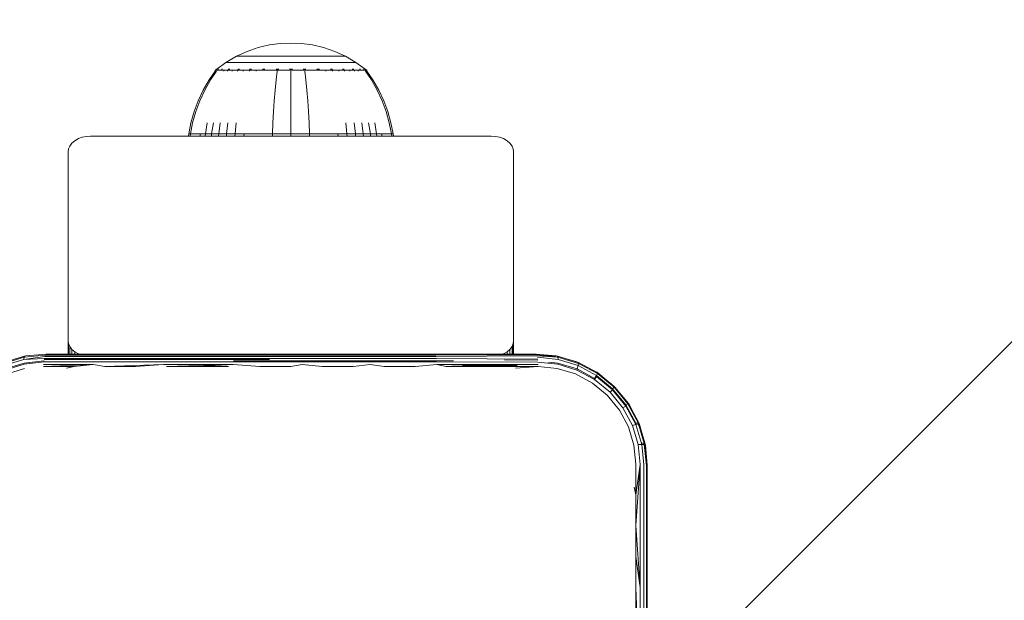
# Model space of a CAD drawing. Units: millimetres. Extents: x 286 to 578302, y -1972 to 596964.
# Drawn here: x 8333 to 8466, y 8885 to 8963 of the extents above; entities that cross this region are included whole.
import ezdxf

# ---------------------------------------------------------------- set-up
doc = ezdxf.new("R2010")
doc.units = ezdxf.units.MM
doc.layers.get('0').update_dxf_attribs({"color": 1, "lineweight": 15})
doc.layers.get('Defpoints').update_dxf_attribs({"lineweight": 15})
doc.layers.add('Контур', color=7, linetype='Continuous', lineweight=15)
doc.layers.add('Подписи', color=7, linetype='Continuous', lineweight=15)
doc.styles.add('GOST-2.304_Type-B_italic', font='GOST Common Italic.ttf')
doc.dimstyles.new('Мой размер', dxfattribs={"dimtxt": 150, "dimasz": 150, "dimexe": 0, "dimexo": 0.625, "dimgap": 50, "dimtad": 1, "dimtxsty": 'GOST-2.304_Type-B_italic', "dimblk": 'OBLIQUE', "dimcen": 2.5, "dimclrt": 256, "dimadec": 0, "dimazin": 0, "dimtfac": 1, "dimtmove": 0, "dimatfit": 3, "dimfxl": 1, "dimlwd": -1, "dimlwe": -1, "dimarcsym": 0})

# ---------------------------------------------------------------- blocks, each defined once
blk = doc.blocks.new('_Oblique')
at = {"color": 0, "linetype": 'ByBlock', "lineweight": -2}
blk.add_line((-0.5, -0.5), (0.5, 0.5), dxfattribs=at)
blk = doc.blocks.new('*D91')
at = {"layer": 'Defpoints', "color": 0, "ltscale": 600, "transparency": 16777216}
for p in [(8417.8, 8870.43), (9917.79, 8870.43), (9917.79, 8870.43)]:
    blk.add_point(p, dxfattribs=at)
at = {"layer": 'Подписи', "color": 0, "ltscale": 600, "transparency": 16777216}
for p, q in [((8417.8, 8869.8), (8417.8, 8870.43)), ((8417.8, 8870.43), (9917.79, 8870.43)), ((9917.79, 8869.8), (9917.79, 8870.43))]:
    blk.add_line(p, q, dxfattribs=at)
at = {"layer": 'Подписи', "color": 0, "ltscale": 600, "transparency": 16777216, "xscale": 150, "yscale": 150, "zscale": 150, "rotation": 180}
blk.add_blockref('_Oblique', (8417.8, 8870.43), dxfattribs=at)
at = {"layer": 'Подписи', "color": 0, "ltscale": 600, "transparency": 16777216, "xscale": 150, "yscale": 150, "zscale": 150}
blk.add_blockref('_Oblique', (9917.79, 8870.43), dxfattribs=at)
at = {"layer": 'Подписи', "ltscale": 600, "transparency": 16777216, "insert": (9167.79, 8995.43), "char_height": 150, "attachment_point": 5, "style": 'GOST-2.304_Type-B_italic'}
blk.add_mtext('1500', dxfattribs=at)

msp = doc.modelspace()

# ---------------------------------------------------------------- linework, layer by layer
at = {"layer": 'Контур'}
for p, q in [((8362.448, 8957.978), (8363.907, 8958.642)), ((8363.907, 8958.642), (8365.394, 8959.148)), ((8365.394, 8959.148), (8366.885, 8959.498)), ((8366.885, 8959.498), (8368.359, 8959.701)), ((8368.359, 8959.701), (8369.797, 8959.765)), ((8371.234, 8959.701), (8369.797, 8959.765)), ((8371.234, 8959.701), (8372.708, 8959.498)), ((8372.708, 8959.498), (8374.199, 8959.148)), ((8374.199, 8959.148), (8375.686, 8958.642)), ((8375.686, 8958.642), (8377.145, 8957.978)), ((8359.805, 8956.255), (8361.041, 8957.157)), ((8361.041, 8957.157), (8362.448, 8957.978)), ((8361.041, 8957.157), (8361.077, 8957.157)), ((8361.077, 8957.157), (8361.187, 8957.157)), ((8361.379, 8957.157), (8361.187, 8957.157)), ((8361.656, 8957.157), (8361.379, 8957.157)), ((8362.02, 8957.157), (8361.656, 8957.157)), ((8362.468, 8957.157), (8362.02, 8957.157)), ((8362.448, 8957.978), (8362.478, 8957.978)), ((8362.999, 8957.157), (8362.468, 8957.157)), ((8362.478, 8957.978), (8362.571, 8957.978)), ((8362.732, 8957.978), (8362.571, 8957.978)), ((8362.964, 8957.978), (8362.732, 8957.978)), ((8363.269, 8957.978), (8362.964, 8957.978)), ((8363.606, 8957.157), (8362.999, 8957.157)), ((8363.646, 8957.978), (8363.269, 8957.978)), ((8364.278, 8957.157), (8363.606, 8957.157)), ((8364.091, 8957.978), (8363.646, 8957.978)), ((8364.6, 8957.978), (8364.091, 8957.978)), ((8365.006, 8957.157), (8364.278, 8957.157)), ((8365.165, 8957.978), (8364.6, 8957.978)), ((8365.775, 8957.157), (8365.006, 8957.157)), ((8365.775, 8957.978), (8365.165, 8957.978)), ((8366.421, 8957.978), (8365.775, 8957.978)), ((8366.574, 8957.157), (8365.775, 8957.157)), ((8367.092, 8957.978), (8366.421, 8957.978)), ((8367.388, 8957.157), (8366.574, 8957.157)), ((8367.775, 8957.978), (8367.092, 8957.978)), ((8368.204, 8957.157), (8367.388, 8957.157)), ((8368.459, 8957.978), (8367.775, 8957.978)), ((8369.01, 8957.157), (8368.204, 8957.157)), ((8369.136, 8957.978), (8368.459, 8957.978)), ((8369.797, 8957.157), (8369.01, 8957.157)), ((8369.797, 8957.978), (8369.136, 8957.978)), ((8370.457, 8957.978), (8369.797, 8957.978)), ((8370.583, 8957.157), (8369.797, 8957.157)), ((8371.134, 8957.978), (8370.457, 8957.978)), ((8371.39, 8957.157), (8370.583, 8957.157)), ((8371.819, 8957.978), (8371.134, 8957.978)), ((8372.206, 8957.157), (8371.39, 8957.157)), ((8372.502, 8957.978), (8371.819, 8957.978)), ((8373.019, 8957.157), (8372.206, 8957.157)), ((8373.172, 8957.978), (8372.502, 8957.978)), ((8373.818, 8957.157), (8373.019, 8957.157)), ((8373.818, 8957.978), (8373.172, 8957.978)), ((8374.429, 8957.978), (8373.818, 8957.978)), ((8374.588, 8957.157), (8373.818, 8957.157)), ((8374.993, 8957.978), (8374.429, 8957.978)), ((8375.315, 8957.157), (8374.588, 8957.157)), ((8375.502, 8957.978), (8374.993, 8957.978)), ((8375.988, 8957.157), (8375.315, 8957.157)), ((8375.947, 8957.978), (8375.502, 8957.978)), ((8376.324, 8957.978), (8375.947, 8957.978)), ((8376.594, 8957.157), (8375.988, 8957.157)), ((8376.63, 8957.978), (8376.324, 8957.978)), ((8377.125, 8957.157), (8376.594, 8957.157)), ((8376.862, 8957.978), (8376.63, 8957.978)), ((8377.023, 8957.978), (8376.862, 8957.978)), ((8377.116, 8957.978), (8377.023, 8957.978)), ((8377.145, 8957.978), (8377.116, 8957.978)), ((8377.574, 8957.157), (8377.125, 8957.157)), ((8377.145, 8957.978), (8378.552, 8957.157)), ((8377.937, 8957.157), (8377.574, 8957.157)), ((8378.214, 8957.157), (8377.937, 8957.157)), ((8378.406, 8957.157), (8378.214, 8957.157)), ((8378.516, 8957.157), (8378.406, 8957.157)), ((8378.552, 8957.157), (8378.516, 8957.157)), ((8379.788, 8956.255), (8378.552, 8957.157)), ((8359.597, 8955.983), (8358.777, 8954.81)), ((8359.767, 8955.983), (8358.961, 8954.81)), ((8359.597, 8956.092), (8359.712, 8956.187)), ((8359.638, 8956.092), (8359.597, 8956.092)), ((8359.597, 8956.092), (8359.597, 8955.983)), ((8359.638, 8956.092), (8359.767, 8956.092)), ((8359.712, 8956.187), (8359.785, 8956.241)), ((8359.767, 8956.092), (8359.99, 8956.092)), ((8359.797, 8956.255), (8359.785, 8956.241)), ((8359.797, 8956.255), (8359.814, 8956.255)), ((8359.945, 8956.255), (8359.964, 8956.255)), ((8359.964, 8956.255), (8359.952, 8956.24)), ((8360.014, 8956.255), (8359.964, 8956.255)), ((8359.964, 8956.255), (8359.978, 8956.24)), ((8359.964, 8956.255), (8359.986, 8956.249)), ((8359.99, 8956.092), (8360.313, 8956.092)), ((8360.313, 8956.092), (8360.736, 8956.092)), ((8360.499, 8956.255), (8360.449, 8956.255)), ((8360.499, 8956.255), (8360.488, 8956.241)), ((8360.578, 8956.255), (8360.499, 8956.255)), ((8360.499, 8956.255), (8360.535, 8956.241)), ((8360.499, 8956.255), (8360.539, 8956.249)), ((8360.736, 8956.092), (8360.736, 8955.983)), ((8360.736, 8956.092), (8361.259, 8956.092)), ((8361.259, 8956.092), (8361.878, 8956.092)), ((8361.259, 8956.092), (8361.259, 8955.982)), ((8361.427, 8956.255), (8361.344, 8956.255)), ((8361.427, 8956.255), (8361.417, 8956.24)), ((8361.536, 8956.255), (8361.427, 8956.255)), ((8361.427, 8956.255), (8361.488, 8956.24)), ((8361.427, 8956.255), (8361.486, 8956.249)), ((8361.878, 8956.092), (8361.878, 8955.982)), ((8361.878, 8956.092), (8362.584, 8956.092)), ((8362.584, 8956.092), (8363.368, 8956.092)), ((8362.584, 8956.092), (8362.584, 8955.982)), ((8362.726, 8956.255), (8362.618, 8956.255)), ((8362.726, 8956.255), (8362.718, 8956.241)), ((8362.858, 8956.255), (8362.726, 8956.255)), ((8362.726, 8956.255), (8362.805, 8956.241)), ((8362.726, 8956.255), (8362.799, 8956.249)), ((8363.368, 8956.092), (8364.215, 8956.092)), ((8363.368, 8956.092), (8363.368, 8955.982)), ((8364.325, 8956.255), (8364.192, 8956.255)), ((8364.215, 8956.092), (8364.215, 8955.982)), ((8364.215, 8956.092), (8365.112, 8956.092)), ((8364.325, 8956.255), (8364.318, 8956.24)), ((8364.482, 8956.255), (8364.325, 8956.255)), ((8364.325, 8956.255), (8364.42, 8956.24)), ((8364.325, 8956.255), (8364.411, 8956.249)), ((8365.112, 8956.092), (8366.042, 8956.092)), ((8365.112, 8956.092), (8365.112, 8955.982)), ((8366.116, 8956.255), (8365.96, 8956.255)), ((8366.042, 8956.092), (8366.99, 8956.092)), ((8366.116, 8956.255), (8366.111, 8956.24)), ((8366.295, 8956.255), (8366.116, 8956.255)), ((8366.116, 8956.255), (8366.219, 8956.24)), ((8366.116, 8956.255), (8366.211, 8956.249)), ((8366.99, 8956.092), (8367.941, 8956.092)), ((8367.941, 8955.982), (8367.791, 8954.81)), ((8367.977, 8956.255), (8367.802, 8956.255)), ((8367.941, 8956.092), (8368.88, 8956.092)), ((8367.941, 8956.092), (8367.941, 8955.982)), ((8367.977, 8956.255), (8367.975, 8956.24)), ((8368.174, 8956.255), (8367.977, 8956.255)), ((8368.88, 8956.092), (8369.797, 8956.092)), ((8369.797, 8956.255), (8369.607, 8956.255)), ((8369.987, 8956.255), (8369.797, 8956.255)), ((8369.797, 8956.255), (8369.797, 8956.24)), ((8369.797, 8956.092), (8370.713, 8956.092)), ((8369.797, 8955.982), (8369.797, 8954.81)), ((8370.713, 8956.092), (8371.653, 8956.092)), ((8371.616, 8956.255), (8371.419, 8956.255)), ((8371.791, 8956.255), (8371.616, 8956.255)), ((8371.616, 8956.255), (8371.618, 8956.24)), ((8371.616, 8956.255), (8371.726, 8956.24)), ((8371.616, 8956.255), (8371.714, 8956.249)), ((8371.653, 8956.092), (8372.603, 8956.092)), ((8371.653, 8955.982), (8371.802, 8954.81)), ((8372.603, 8956.092), (8373.551, 8956.092)), ((8373.478, 8956.255), (8373.299, 8956.255)), ((8373.633, 8956.255), (8373.478, 8956.255)), ((8373.478, 8956.255), (8373.482, 8956.24)), ((8373.478, 8956.255), (8373.587, 8956.24)), ((8373.478, 8956.255), (8373.568, 8956.249)), ((8373.551, 8956.092), (8374.481, 8956.092)), ((8374.481, 8956.092), (8374.481, 8955.982)), ((8374.481, 8956.092), (8375.378, 8956.092)), ((8375.269, 8956.255), (8375.111, 8956.255)), ((8375.402, 8956.255), (8375.269, 8956.255)), ((8375.269, 8956.255), (8375.275, 8956.24)), ((8375.269, 8956.255), (8375.371, 8956.24)), ((8375.269, 8956.255), (8375.349, 8956.249)), ((8375.378, 8956.092), (8376.226, 8956.092)), ((8375.378, 8956.092), (8375.378, 8955.982)), ((8376.226, 8956.092), (8377.009, 8956.092)), ((8376.226, 8956.092), (8376.226, 8955.982)), ((8376.868, 8956.255), (8376.735, 8956.255)), ((8376.975, 8956.255), (8376.868, 8956.255)), ((8376.868, 8956.255), (8376.876, 8956.241)), ((8376.868, 8956.255), (8376.954, 8956.241)), ((8376.868, 8956.255), (8376.933, 8956.249)), ((8377.009, 8956.092), (8377.009, 8955.982)), ((8377.009, 8956.092), (8377.715, 8956.092)), ((8377.715, 8956.092), (8378.334, 8956.092)), ((8377.715, 8956.092), (8377.715, 8955.982)), ((8378.167, 8956.255), (8378.057, 8956.255)), ((8378.249, 8956.255), (8378.167, 8956.255)), ((8378.167, 8956.255), (8378.176, 8956.24)), ((8378.167, 8956.255), (8378.236, 8956.24)), ((8378.167, 8956.255), (8378.218, 8956.249)), ((8378.334, 8956.092), (8378.334, 8955.982)), ((8378.334, 8956.092), (8378.857, 8956.092)), ((8378.857, 8956.092), (8379.281, 8956.092)), ((8378.857, 8956.092), (8378.857, 8955.983)), ((8379.094, 8956.255), (8379.016, 8956.255)), ((8379.145, 8956.255), (8379.094, 8956.255)), ((8379.094, 8956.255), (8379.105, 8956.241)), ((8379.094, 8956.255), (8379.141, 8956.241)), ((8379.094, 8956.255), (8379.127, 8956.249)), ((8379.281, 8956.092), (8379.603, 8956.092)), ((8379.63, 8956.255), (8379.58, 8956.255)), ((8379.603, 8956.092), (8379.826, 8956.092)), ((8379.648, 8956.255), (8379.63, 8956.255)), ((8379.63, 8956.255), (8379.641, 8956.24)), ((8379.797, 8956.255), (8379.779, 8956.255)), ((8379.808, 8956.241), (8379.797, 8956.255)), ((8379.881, 8956.187), (8379.808, 8956.241)), ((8379.826, 8956.092), (8379.826, 8955.983)), ((8379.955, 8956.092), (8379.826, 8956.092)), ((8380.632, 8954.81), (8379.826, 8955.983)), ((8379.881, 8956.187), (8379.997, 8956.092)), ((8379.955, 8956.092), (8379.997, 8956.092)), ((8379.997, 8955.983), (8379.997, 8956.092)), ((8380.816, 8954.81), (8379.997, 8955.983)), ((8358.777, 8954.81), (8357.974, 8953.426)), ((8358.961, 8954.81), (8358.172, 8953.426)), ((8367.791, 8954.81), (8367.645, 8953.426)), ((8369.797, 8954.81), (8369.797, 8953.426)), ((8371.802, 8954.81), (8371.948, 8953.426)), ((8381.421, 8953.426), (8380.632, 8954.81)), ((8381.619, 8953.426), (8380.816, 8954.81)), ((8357.974, 8953.426), (8357.295, 8951.991)), ((8358.172, 8953.426), (8357.504, 8951.991)), ((8367.645, 8953.426), (8367.522, 8951.991)), ((8369.797, 8953.426), (8369.797, 8951.991)), ((8371.948, 8953.426), (8372.071, 8951.991)), ((8382.089, 8951.991), (8381.421, 8953.426)), ((8382.298, 8951.991), (8381.619, 8953.426)), ((8357.295, 8951.991), (8356.744, 8950.519)), ((8357.504, 8951.991), (8356.962, 8950.519)), ((8367.522, 8951.991), (8367.421, 8950.519)), ((8369.797, 8951.991), (8369.797, 8950.519)), ((8372.071, 8951.991), (8372.172, 8950.519)), ((8382.631, 8950.519), (8382.089, 8951.991)), ((8382.849, 8950.519), (8382.298, 8951.991)), ((8356.744, 8950.519), (8356.321, 8949.028)), ((8356.962, 8950.519), (8356.546, 8949.028)), ((8367.421, 8950.519), (8367.345, 8949.028)), ((8369.797, 8950.519), (8369.797, 8949.028)), ((8372.172, 8950.519), (8372.249, 8949.028)), ((8383.047, 8949.028), (8382.631, 8950.519)), ((8383.272, 8949.028), (8382.849, 8950.519)), ((8356.025, 8947.534), (8356.321, 8949.028)), ((8356.255, 8947.534), (8356.546, 8949.028)), ((8358.27, 8947.534), (8358.518, 8949.028)), ((8359.105, 8947.534), (8359.335, 8949.028)), ((8360.058, 8947.534), (8360.268, 8949.028)), ((8361.117, 8947.534), (8361.303, 8949.028)), ((8362.261, 8947.534), (8362.423, 8949.028)), ((8367.291, 8947.534), (8367.345, 8949.028)), ((8369.797, 8947.534), (8369.797, 8949.028)), ((8372.302, 8947.534), (8372.249, 8949.028)), ((8377.333, 8947.534), (8377.171, 8949.028)), ((8378.477, 8947.534), (8378.29, 8949.028)), ((8379.535, 8947.534), (8379.325, 8949.028)), ((8380.488, 8947.534), (8380.258, 8949.028)), ((8381.323, 8947.534), (8381.076, 8949.028)), ((8383.339, 8947.534), (8383.047, 8949.028)), ((8383.568, 8947.534), (8383.272, 8949.028)), ((8340.666, 8946.605), (8340.276, 8946.265)), ((8341.146, 8946.88), (8340.666, 8946.605)), ((8341.683, 8947.077), (8341.146, 8946.88)), ((8342.242, 8947.191), (8341.683, 8947.077)), ((8342.787, 8947.226), (8342.242, 8947.191)), ((8396.788, 8947.226), (8342.787, 8947.226)), ((8356, 8947.226), (8356.025, 8947.534)), ((8356.025, 8947.534), (8356.255, 8947.534)), ((8356.23, 8947.226), (8356.255, 8947.534)), ((8356.255, 8947.534), (8356.557, 8947.534)), ((8356.557, 8947.534), (8356.992, 8947.534)), ((8356.992, 8947.534), (8357.563, 8947.534)), ((8357.541, 8947.226), (8357.563, 8947.534)), ((8357.563, 8947.534), (8358.27, 8947.534)), ((8358.249, 8947.226), (8358.27, 8947.534)), ((8358.27, 8947.534), (8359.105, 8947.534)), ((8359.085, 8947.226), (8359.105, 8947.534)), ((8359.105, 8947.534), (8360.058, 8947.534)), ((8360.041, 8947.226), (8360.058, 8947.534)), ((8360.058, 8947.534), (8361.117, 8947.534)), ((8361.101, 8947.226), (8361.117, 8947.534)), ((8361.117, 8947.534), (8362.261, 8947.534)), ((8362.247, 8947.226), (8362.261, 8947.534)), ((8362.261, 8947.534), (8363.471, 8947.534)), ((8363.46, 8947.226), (8363.471, 8947.534)), ((8363.471, 8947.534), (8364.727, 8947.534)), ((8364.727, 8947.534), (8366.007, 8947.534)), ((8366.007, 8947.534), (8367.291, 8947.534)), ((8367.286, 8947.226), (8367.291, 8947.534)), ((8367.291, 8947.534), (8369.797, 8947.534)), ((8369.797, 8947.534), (8372.302, 8947.534)), ((8369.797, 8947.226), (8369.797, 8947.534)), ((8372.302, 8947.534), (8373.586, 8947.534)), ((8372.307, 8947.226), (8372.302, 8947.534)), ((8373.586, 8947.534), (8374.866, 8947.534)), ((8374.866, 8947.534), (8376.122, 8947.534)), ((8376.122, 8947.534), (8377.333, 8947.534)), ((8376.134, 8947.226), (8376.122, 8947.534)), ((8377.333, 8947.534), (8378.477, 8947.534)), ((8377.346, 8947.226), (8377.333, 8947.534)), ((8378.477, 8947.534), (8379.535, 8947.534)), ((8378.493, 8947.226), (8378.477, 8947.534)), ((8379.535, 8947.534), (8380.488, 8947.534)), ((8379.553, 8947.226), (8379.535, 8947.534)), ((8380.488, 8947.534), (8381.323, 8947.534)), ((8380.508, 8947.226), (8380.488, 8947.534)), ((8381.323, 8947.534), (8382.03, 8947.534)), ((8381.345, 8947.226), (8381.323, 8947.534)), ((8382.03, 8947.534), (8382.602, 8947.534)), ((8382.052, 8947.226), (8382.03, 8947.534)), ((8382.602, 8947.534), (8383.037, 8947.534)), ((8383.037, 8947.534), (8383.339, 8947.534)), ((8383.568, 8947.534), (8383.339, 8947.534)), ((8383.363, 8947.226), (8383.339, 8947.534)), ((8383.594, 8947.226), (8383.568, 8947.534)), ((8396.788, 8947.226), (8397.333, 8947.191)), ((8397.892, 8947.077), (8397.333, 8947.191)), ((8398.429, 8946.88), (8397.892, 8947.077)), ((8398.909, 8946.605), (8398.429, 8946.88)), ((8399.299, 8946.265), (8398.909, 8946.605)), ((8339.787, 8945.105), (8339.838, 8945.491)), ((8339.998, 8945.886), (8339.838, 8945.491)), ((8340.276, 8946.265), (8339.998, 8945.886)), ((8399.577, 8945.886), (8399.299, 8946.265)), ((8399.737, 8945.491), (8399.577, 8945.886)), ((8399.787, 8945.105), (8399.737, 8945.491)), ((8339.787, 8919.649), (8339.787, 8945.105)), ((8399.787, 8945.105), (8399.787, 8919.649)), ((8339.787, 8919.649), (8339.838, 8919.263)), ((8339.787, 8917.85), (8339.787, 8919.649)), ((8339.838, 8919.263), (8339.838, 8917.85)), ((8339.998, 8918.868), (8339.838, 8919.263)), ((8339.998, 8918.868), (8339.998, 8917.85)), ((8340.276, 8918.488), (8339.998, 8918.868)), ((8399.577, 8918.868), (8399.299, 8918.488)), ((8399.737, 8919.263), (8399.577, 8918.868)), ((8399.577, 8918.868), (8399.577, 8917.85)), ((8399.787, 8919.649), (8399.737, 8919.263)), ((8399.737, 8919.263), (8399.737, 8917.85)), ((8399.787, 8919.649), (8399.787, 8917.85)), ((8331.062, 8916.601), (8333.826, 8917.454)), ((8331.078, 8916.716), (8333.889, 8917.566)), ((8336.612, 8917.524), (8333.808, 8917.132)), ((8333.826, 8917.454), (8333.808, 8917.132)), ((8336.673, 8917.71), (8333.826, 8917.454)), ((8333.889, 8917.566), (8333.826, 8917.454)), ((8334.07, 8917.6), (8333.889, 8917.566)), ((8336.799, 8917.85), (8334.07, 8917.6)), ((8336.612, 8917.524), (8343.263, 8917.524)), ((8336.673, 8917.71), (8343.311, 8917.71)), ((8336.737, 8917.817), (8343.362, 8917.817)), ((8336.799, 8917.85), (8344.969, 8917.85)), ((8402.799, 8917.85), (8336.799, 8917.85)), ((8340.276, 8918.488), (8340.276, 8917.85)), ((8340.666, 8918.149), (8340.276, 8918.488)), ((8340.666, 8918.149), (8340.666, 8917.85)), ((8341.146, 8917.873), (8340.666, 8918.149)), ((8341.146, 8917.873), (8341.146, 8917.85)), ((8341.208, 8917.85), (8341.146, 8917.873)), ((8343.263, 8917.524), (8352.699, 8917.524)), ((8343.311, 8917.71), (8352.73, 8917.71)), ((8343.362, 8917.817), (8352.763, 8917.817)), ((8344.969, 8917.85), (8353.208, 8917.85)), ((8352.699, 8917.524), (8362.057, 8917.524)), ((8352.73, 8917.71), (8362.071, 8917.71)), ((8352.763, 8917.817), (8362.086, 8917.817)), ((8362.057, 8917.524), (8371.306, 8917.524)), ((8362.071, 8917.71), (8371.303, 8917.71)), ((8362.086, 8917.817), (8371.3, 8917.817)), ((8371.3, 8917.817), (8380.377, 8917.817)), ((8371.303, 8917.71), (8380.398, 8917.71)), ((8371.306, 8917.524), (8380.417, 8917.524)), ((8380.377, 8917.817), (8389.291, 8917.817)), ((8389.329, 8917.71), (8380.398, 8917.71)), ((8389.365, 8917.524), (8380.417, 8917.524)), ((8402.853, 8917.825), (8389.291, 8917.817)), ((8402.908, 8917.746), (8389.329, 8917.71)), ((8402.961, 8917.61), (8389.365, 8917.524)), ((8398.429, 8917.873), (8398.367, 8917.85)), ((8398.909, 8918.149), (8398.429, 8917.873)), ((8398.429, 8917.873), (8398.429, 8917.85)), ((8399.299, 8918.488), (8398.909, 8918.149)), ((8398.909, 8918.149), (8398.909, 8917.85)), ((8399.299, 8918.488), (8399.299, 8917.85)), ((8402.799, 8917.85), (8402.853, 8917.825)), ((8402.799, 8917.85), (8405.772, 8917.449)), ((8402.799, 8917.85), (8405.709, 8917.564)), ((8405.528, 8917.6), (8402.799, 8917.85)), ((8402.853, 8917.825), (8405.772, 8917.449)), ((8402.908, 8917.746), (8405.772, 8917.449)), ((8402.961, 8917.61), (8405.772, 8917.449)), ((8403.011, 8917.42), (8405.789, 8917.128)), ((8405.709, 8917.564), (8405.528, 8917.6)), ((8405.709, 8917.564), (8408.522, 8916.719)), ((8405.709, 8917.564), (8405.772, 8917.449)), ((8405.772, 8917.449), (8408.539, 8916.607)), ((8405.772, 8917.449), (8405.789, 8917.128)), ((8333.808, 8917.132), (8331.126, 8916.302)), ((8333.831, 8916.488), (8331.256, 8915.696)), ((8333.843, 8916.64), (8331.268, 8915.847)), ((8336.558, 8917.265), (8333.808, 8917.132)), ((8336.502, 8916.794), (8333.831, 8916.488)), ((8336.514, 8916.945), (8333.843, 8916.64)), ((8336.456, 8916.162), (8343.147, 8916.435)), ((8340.572, 8916.162), (8336.456, 8916.162)), ((8336.47, 8916.435), (8343.147, 8916.435)), ((8336.502, 8916.794), (8343.172, 8916.794)), ((8336.514, 8916.945), (8336.521, 8916.945)), ((8336.546, 8917.113), (8336.545, 8917.113)), ((8336.546, 8917.113), (8343.207, 8917.113)), ((8336.558, 8917.265), (8343.219, 8917.265)), ((8340.572, 8916.162), (8339.55, 8915.949)), ((8340.572, 8916.162), (8343.147, 8916.435)), ((8344.708, 8916.162), (8343.147, 8916.435)), ((8343.172, 8916.794), (8352.636, 8916.794)), ((8343.207, 8917.113), (8352.659, 8917.113)), ((8343.219, 8917.265), (8352.67, 8917.265)), ((8344.708, 8916.162), (8352.62, 8916.435)), ((8348.862, 8916.162), (8344.708, 8916.162)), ((8348.862, 8916.162), (8352.62, 8916.435)), ((8352.62, 8916.435), (8362.015, 8916.435)), ((8352.636, 8916.794), (8362.022, 8916.794)), ((8352.659, 8917.113), (8362.032, 8917.113)), ((8352.67, 8917.265), (8362.044, 8917.265)), ((8353.029, 8916.162), (8362.015, 8916.435)), ((8357.209, 8916.162), (8353.029, 8916.162)), ((8357.209, 8916.162), (8362.015, 8916.435)), ((8361.397, 8916.162), (8357.209, 8916.162)), ((8365.591, 8916.162), (8362.015, 8916.435)), ((8362.022, 8916.794), (8371.299, 8916.794)), ((8362.032, 8917.113), (8362.039, 8917.113)), ((8362.034, 8916.945), (8371.31, 8916.945)), ((8362.039, 8917.113), (8366.918, 8917.113)), ((8362.044, 8917.265), (8371.308, 8917.265)), ((8365.591, 8916.162), (8369.787, 8916.162)), ((8369.787, 8916.162), (8371.3, 8916.435)), ((8371.299, 8916.794), (8380.437, 8916.794)), ((8373.984, 8916.162), (8371.3, 8916.435)), ((8371.308, 8917.265), (8380.435, 8917.265)), ((8371.31, 8916.945), (8380.449, 8916.945)), ((8378.178, 8916.162), (8373.984, 8916.162)), ((8378.178, 8916.162), (8380.448, 8916.435)), ((8389.397, 8917.265), (8380.435, 8917.265)), ((8389.411, 8916.794), (8380.437, 8916.794)), ((8382.366, 8916.162), (8380.448, 8916.435)), ((8389.423, 8916.945), (8380.449, 8916.945)), ((8386.546, 8916.162), (8382.366, 8916.162)), ((8386.546, 8916.162), (8389.43, 8916.435)), ((8403.053, 8917.183), (8389.397, 8917.265)), ((8403.077, 8916.758), (8389.411, 8916.794)), ((8391.711, 8916.939), (8389.423, 8916.945)), ((8403.103, 8916.464), (8389.43, 8916.435)), ((8395.541, 8916.313), (8389.43, 8916.435)), ((8390.713, 8916.162), (8389.43, 8916.435)), ((8394.867, 8916.162), (8390.713, 8916.162)), ((8394.878, 8916.313), (8392.92, 8916.313)), ((8399.003, 8916.162), (8394.867, 8916.162)), ((8399.015, 8916.313), (8394.878, 8916.313)), ((8403.042, 8917.031), (8398.546, 8917.058)), ((8403.119, 8916.162), (8399.003, 8916.162)), ((8400.268, 8916.313), (8399.015, 8916.313)), ((8403.119, 8916.162), (8400.025, 8915.949)), ((8403.119, 8916.162), (8400.099, 8916.222)), ((8403.077, 8916.758), (8405.743, 8916.484)), ((8405.667, 8915.913), (8403.119, 8916.162)), ((8404.496, 8916.765), (8405.755, 8916.636)), ((8405.743, 8916.484), (8408.321, 8915.701)), ((8405.755, 8916.636), (8408.333, 8915.852)), ((8405.789, 8917.128), (8408.474, 8916.307)), ((8408.321, 8916.797), (8406.921, 8917.2)), ((8408.522, 8916.719), (8408.321, 8916.797)), ((8408.333, 8915.852), (8408.474, 8916.307)), ((8408.539, 8916.607), (8408.474, 8916.307)), ((8408.474, 8916.307), (8410.952, 8914.973)), ((8408.522, 8916.719), (8411.121, 8915.329)), ((8408.522, 8916.719), (8408.539, 8916.607)), ((8408.539, 8916.607), (8411.093, 8915.234)), ((8333.908, 8915.915), (8331.447, 8915.169)), ((8408.129, 8915.171), (8405.667, 8915.913)), ((8410.405, 8913.955), (8408.129, 8915.171)), ((8408.321, 8915.701), (8408.358, 8915.818)), ((8410.701, 8914.423), (8408.321, 8915.701)), ((8410.712, 8914.574), (8408.333, 8915.852)), ((8411.007, 8915.405), (8410.081, 8915.885)), ((8410.701, 8914.423), (8410.94, 8914.822)), ((8410.712, 8914.574), (8410.952, 8914.973)), ((8410.927, 8914.829), (8410.94, 8914.822)), ((8410.942, 8914.824), (8410.94, 8914.822)), ((8410.94, 8914.822), (8413.118, 8913.029)), ((8411.093, 8915.234), (8410.952, 8914.973)), ((8410.952, 8914.973), (8413.129, 8913.18)), ((8411.007, 8915.405), (8411.121, 8915.329)), ((8411.121, 8915.329), (8411.093, 8915.234)), ((8411.093, 8915.234), (8413.337, 8913.388)), ((8411.121, 8915.329), (8413.403, 8913.455)), ((8412.404, 8912.316), (8410.405, 8913.955)), ((8412.792, 8912.703), (8410.701, 8914.423)), ((8410.754, 8914.54), (8410.712, 8914.574)), ((8413.406, 8913.457), (8412.882, 8913.882)), ((8413.337, 8913.388), (8413.129, 8913.18)), ((8413.403, 8913.455), (8413.337, 8913.388)), ((8413.337, 8913.388), (8415.185, 8911.146)), ((8413.406, 8913.457), (8413.403, 8913.455)), ((8413.403, 8913.455), (8415.28, 8911.174)), ((8413.775, 8913.003), (8413.406, 8913.457)), ((8414.045, 8910.317), (8412.404, 8912.316)), ((8412.792, 8912.703), (8413.118, 8913.029)), ((8414.513, 8910.614), (8412.792, 8912.703)), ((8413.043, 8913.094), (8413.129, 8913.18)), ((8413.13, 8913.041), (8413.118, 8913.029)), ((8413.118, 8913.029), (8414.912, 8910.854)), ((8413.129, 8913.18), (8414.923, 8911.005)), ((8414.513, 8910.614), (8414.912, 8910.854)), ((8414.847, 8910.959), (8414.923, 8911.005)), ((8414.943, 8910.87), (8414.912, 8910.854)), ((8414.912, 8910.854), (8416.242, 8908.374)), ((8415.185, 8911.146), (8414.923, 8911.005)), ((8414.923, 8911.005), (8416.254, 8908.525)), ((8415.28, 8911.174), (8415.185, 8911.146)), ((8415.185, 8911.146), (8416.554, 8908.59)), ((8415.28, 8911.174), (8416.666, 8908.572)), ((8415.354, 8911.059), (8415.28, 8911.174)), ((8415.8, 8910.197), (8415.354, 8911.059)), ((8415.258, 8908.04), (8414.045, 8910.317)), ((8415.788, 8908.232), (8414.513, 8910.614)), ((8415.788, 8908.232), (8416.242, 8908.374)), ((8416.573, 8905.655), (8415.788, 8908.232)), ((8416.207, 8908.511), (8416.254, 8908.525)), ((8416.542, 8908.438), (8416.242, 8908.374)), ((8417.065, 8905.689), (8416.242, 8908.374)), ((8416.554, 8908.59), (8416.254, 8908.525)), ((8416.295, 8908.389), (8416.254, 8908.525)), ((8416.54, 8908.442), (8416.542, 8908.438)), ((8416.542, 8908.438), (8416.599, 8908.253)), ((8416.542, 8908.438), (8416.542, 8908.438)), ((8416.554, 8908.59), (8417.399, 8905.822)), ((8416.666, 8908.572), (8416.554, 8908.59)), ((8417.513, 8905.76), (8416.666, 8908.572)), ((8416.746, 8908.372), (8416.666, 8908.572)), ((8417.16, 8906.932), (8416.746, 8908.372)), ((8416.001, 8905.578), (8415.258, 8908.04)), ((8416.25, 8903.031), (8416.001, 8905.578)), ((8417.065, 8905.689), (8416.573, 8905.655)), ((8416.847, 8902.989), (8416.573, 8905.655)), ((8417.077, 8905.84), (8417.027, 8906.004)), ((8417.387, 8905.671), (8417.065, 8905.689)), ((8417.357, 8902.911), (8417.065, 8905.689)), ((8417.077, 8905.84), (8417.076, 8905.84)), ((8417.399, 8905.822), (8417.077, 8905.84)), ((8417.077, 8905.837), (8417.077, 8905.84)), ((8417.341, 8905.822), (8417.387, 8905.671)), ((8417.683, 8902.808), (8417.387, 8905.671)), ((8417.4, 8905.664), (8417.387, 8905.671)), ((8417.695, 8902.959), (8417.399, 8905.822)), ((8417.513, 8905.76), (8417.399, 8905.822)), ((8417.513, 8905.76), (8417.799, 8902.85)), ((8417.549, 8905.58), (8417.513, 8905.76)), ((8417.799, 8902.85), (8417.549, 8905.58)), ((8416.25, 8898.898), (8416.25, 8903.031)), ((8416.25, 8894.752), (8416.847, 8902.989)), ((8416.25, 8898.898), (8416.847, 8902.989)), ((8416.847, 8902.989), (8416.847, 8886.405)), ((8417.357, 8902.911), (8417.357, 8886.366)), ((8417.683, 8902.808), (8417.683, 8886.315)), ((8417.695, 8902.959), (8417.695, 8902.842)), ((8417.799, 8902.85), (8417.799, 8886.411)), ((8417.782, 8902.751), (8417.787, 8902.699)), ((8417.787, 8902.699), (8417.787, 8886.26)), ((8416.25, 8898.898), (8416.038, 8899.937)), ((8416.25, 8894.752), (8416.25, 8898.898)), ((8416.251, 8890.594), (8416.25, 8894.752)), ((8416.25, 8894.752), (8416.847, 8886.405)), ((8416.251, 8886.426), (8416.251, 8890.594)), ((8416.251, 8890.594), (8416.847, 8886.405)), ((8416.251, 8882.251), (8416.251, 8886.426)), ((8416.251, 8886.426), (8416.847, 8869.699)), ((8416.847, 8869.699), (8416.847, 8886.405)), ((8417.357, 8886.366), (8417.357, 8869.699)), ((8417.683, 8886.315), (8417.683, 8869.699)), ((8417.787, 8886.26), (8417.787, 8869.699)), ((8417.799, 8886.411), (8417.799, 8869.85))]:
    msp.add_line(p, q, dxfattribs=at)

# ---------------------------------------------------------------- dimensions: what is measured, and where the dimension line sits
at = {"layer": 'Подписи', "ltscale": 600}
dim = msp.add_aligned_dim(p1=(8417.799, 8870.425), p2=(9917.787, 8870.425), distance=0, text='1500', dimstyle='Мой размер', dxfattribs=at)
dim.commit()
dim.dimension.update_dxf_attribs({"geometry": '*D91', "text_midpoint": (9167.793, 8995.425)})

doc.saveas('drawing.dxf')
